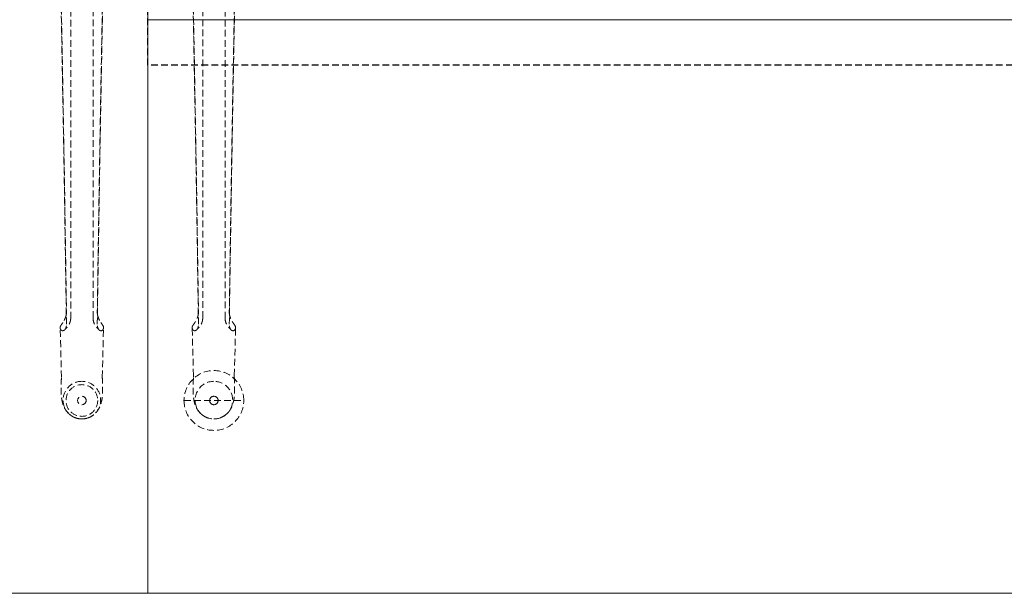
# Model space of a CAD drawing. Units: millimetres. Extents: x 838415 to 9545265, y -2488280 to -209876.
# Drawn here: x 852768 to 853700, y -225209 to -224666 of the extents above; entities that cross this region are included whole.
import ezdxf

# ---------------------------------------------------------------- set-up
doc = ezdxf.new("R2010")
doc.units = ezdxf.units.MM
doc.linetypes.add('HIDDEN', pattern=[9.525, 6.35, -3.175])
doc.layers.add('Düz_Çizgi_Addo', color=7, linetype='Continuous', lineweight=20)
doc.layers.add('Kesik_Çizgi_Addo', color=7, linetype='HIDDEN', lineweight=5)

# ---------------------------------------------------------------- blocks, each defined once
blk = doc.blocks.new('01 ARS MT RL 2A RA 280 120 075-Plan')
at = {"linetype": 'HIDDEN'}
blk.add_lwpolyline([(854489.24, -224708.82), (852889.24, -224708.82), (852889.24, -224508.82), (854489.24, -224508.82)], close=True, dxfattribs=at)
at = {"layer": 'Düz_Çizgi_Addo'}
blk.add_lwpolyline([(852889.24, -225208.82), (852372.24, -225208.82, -0.414214), (852289.24, -225125.82), (852289.24, -224091.82, -0.414214), (852372.24, -224008.82), (852889.24, -224008.82)], format="xyb", close=True, dxfattribs=at)
blk.add_lwpolyline([(852889.24, -225208.82), (854489.24, -225208.82), (854489.24, -224665.82), (852889.24, -224665.82)], close=True, dxfattribs=at)
at = {"layer": 'Kesik_Çizgi_Addo'}
for p, q in [((852816.18, -224608.86), (852816.18, -224948.09)), ((852962.3, -224608.85), (852962.3, -224948.09)), ((852837.3, -224948.09), (852837.3, -224620.37)), ((852941.18, -224948.09), (852941.18, -224620.37)), ((852807.44, -225004.26), (852806.18, -224957.39)), ((852846.04, -225004.26), (852847.3, -224957.39)), ((852932.4, -225002.77), (852931.18, -224957.39)), ((852971.08, -225002.77), (852972.3, -224957.39)), ((852932.44, -225004.26), (852932.4, -225002.77)), ((852971.04, -225004.26), (852971.08, -225002.77)), ((852811.74, -225026.3), (852811.74, -225026.3)), ((852822.74, -225026.3), (852822.74, -225026.3)), ((852830.74, -225026.3), (852830.74, -225026.3)), ((852841.74, -225026.3), (852841.74, -225026.3)), ((852923.45, -225026.29), (852980.03, -225026.29)), ((852947.74, -225026.29), (852947.74, -225026.29)), ((852955.74, -225026.29), (852955.74, -225026.29))]:
    blk.add_line(p, q, dxfattribs=at)
for start, end in [(0, 180), (180, 0), (180.00049, 359.99951)]:
    blk.add_arc((852951.74, -225026.29), 28.29, start, end, dxfattribs=at)
for centre, major_axis, ratio, start_param, end_param in [((852826.74, -224957.31), (20.56, 0), 0.387901, 2.946926, 3.141593), ((852826.74, -224957.31), (20.56, 0), 0.387901, 3.22691, 3.337328), ((852826.74, -224957.31), (-20.56, 0), 0.387901, 3.141593, 3.336259), ((852826.74, -224957.31), (-20.56, 0), 0.387901, 2.945857, 3.056275), ((852951.74, -224957.3), (20.56, 0), 0.387901, 2.946926, 3.141593), ((852951.74, -224957.3), (20.56, 0), 0.387901, 3.22691, 3.337328), ((852951.74, -224957.3), (-20.56, 0), 0.387901, 3.141593, 3.336259), ((852951.74, -224957.3), (-20.56, 0), 0.387901, 2.945857, 3.056275), ((852951.74, -225004.08), (-19.3, 0), 0.586748, 6.246935, 6.298999), ((852951.74, -225004.08), (19.3, 0), 0.586748, 6.267372, 6.319436), ((852826.74, -225025.96), (0, 17.8), 0.999774, 0, 2.858765), ((852826.74, -225025.96), (0, 17.8), 0.999774, 3.42442, 6.283185), ((852951.74, -225025.95), (0, 17.8), 0.999774, 0, 3.141593), ((852951.74, -225025.95), (0, 17.8), 0.999774, 3.141593, 6.283185), ((852951.74, -225026.29), (-4, 0), 1, 3.14186, 6.282918), ((852951.74, -225026.29), (-4, 0), 1, 6.282918, 9.424778), ((852951.74, -225026.29), (-4, 0), 1, 3.141593, 3.14186), ((852826.74, -225025.96), (0, 17.8), 0.999774, 2.858765, 3.141593), ((852826.74, -225025.96), (0, 17.8), 0.999774, 3.141593, 3.42442)]:
    blk.add_ellipse(centre, major_axis=major_axis, ratio=ratio, start_param=start_param, end_param=end_param, dxfattribs=at)
for centre, major_axis in [((852826.74, -225026.3), (15, 0)), ((852826.74, -225026.3), (15, 0)), ((852826.74, -225026.3), (4, 0)), ((852826.74, -225026.3), (4, 0)), ((852951.74, -225026.29), (0, 4))]:
    blk.add_ellipse(centre, major_axis=major_axis, ratio=1, dxfattribs=at)
for points, knots in [([(852812.14, -224954.18), (852811.94, -224939.89), (852811.73, -224925.17), (852811.19, -224889.16), (852810.85, -224867.61), (852810.16, -224824.51), (852809.8, -224802.96), (852809.07, -224760.82), (852808.7, -224740.23), (852807.98, -224701.21), (852807.58, -224679.84), (852807.07, -224653.85), (852806.98, -224649.23), (852806.89, -224646.35)], [18.60195, 18.60195, 18.60195, 18.60195, 64.343278, 64.343278, 128.686556, 128.686556, 193.029834, 193.029834, 257.373112, 257.373112, 321.099686, 321.099686, 334.878642, 334.878642, 334.878642, 334.878642]), ([(852807.12, -224645.18), (852807.15, -224646.71), (852807.18, -224648.25), (852807.67, -224671.81), (852808.11, -224695.57), (852808.85, -224736.14), (852809.2, -224756.06), (852809.9, -224796.87), (852810.25, -224817.75), (852810.91, -224859.52), (852811.23, -224880.41), (852811.75, -224915.06), (852811.95, -224929.06), (852812.14, -224942.67)], [65.288917, 65.288917, 65.288917, 65.288917, 69.79905, 69.79905, 139.598099, 139.598099, 200.905847, 200.905847, 262.213596, 262.213596, 323.521344, 323.521344, 366.238963, 366.238963, 366.238963, 366.238963]), ([(852846.36, -224645.18), (852846.33, -224646.71), (852846.3, -224648.25), (852845.81, -224671.81), (852845.37, -224695.57), (852844.63, -224736.14), (852844.28, -224756.06), (852843.58, -224796.87), (852843.23, -224817.75), (852842.57, -224859.52), (852842.25, -224880.41), (852841.73, -224915.06), (852841.53, -224929.06), (852841.34, -224942.67)], [65.288917, 65.288917, 65.288917, 65.288917, 69.79905, 69.79905, 139.598099, 139.598099, 200.905847, 200.905847, 262.213596, 262.213596, 323.521344, 323.521344, 366.238963, 366.238963, 366.238963, 366.238963]), ([(852841.34, -224954.18), (852841.54, -224939.89), (852841.75, -224925.17), (852842.29, -224889.16), (852842.63, -224867.61), (852843.32, -224824.51), (852843.68, -224802.96), (852844.41, -224760.82), (852844.78, -224740.23), (852845.5, -224701.21), (852845.9, -224679.84), (852846.41, -224653.85), (852846.5, -224649.23), (852846.59, -224646.35)], [18.60195, 18.60195, 18.60195, 18.60195, 64.343278, 64.343278, 128.686556, 128.686556, 193.029834, 193.029834, 257.373112, 257.373112, 321.099686, 321.099686, 334.878642, 334.878642, 334.878642, 334.878642]), ([(852937.01, -224944.67), (852936.85, -224933.39), (852936.68, -224921.87), (852936.19, -224889.15), (852935.85, -224867.61), (852935.16, -224824.51), (852934.8, -224802.95), (852934.07, -224760.81), (852933.7, -224740.23), (852932.98, -224701.2), (852932.58, -224679.83), (852932.07, -224653.84), (852931.98, -224649.22), (852931.89, -224646.34)], [28.677126, 28.677126, 28.677126, 28.677126, 64.343278, 64.343278, 128.686556, 128.686556, 193.029834, 193.029834, 257.373112, 257.373112, 321.099686, 321.099686, 334.878642, 334.878642, 334.878642, 334.878642]), ([(852932.12, -224645.17), (852932.15, -224646.71), (852932.18, -224648.24), (852932.67, -224671.8), (852933.11, -224695.56), (852933.85, -224736.13), (852934.2, -224756.06), (852934.9, -224796.86), (852935.25, -224817.74), (852935.91, -224859.51), (852936.23, -224880.41), (852936.75, -224915.05), (852936.95, -224929.05), (852937.14, -224942.66)], [65.288917, 65.288917, 65.288917, 65.288917, 69.79905, 69.79905, 139.598099, 139.598099, 200.905847, 200.905847, 262.213596, 262.213596, 323.521344, 323.521344, 366.238963, 366.238963, 366.238963, 366.238963]), ([(852971.36, -224645.17), (852971.33, -224646.71), (852971.3, -224648.24), (852970.81, -224671.8), (852970.37, -224695.56), (852969.63, -224736.13), (852969.28, -224756.06), (852968.58, -224796.86), (852968.23, -224817.74), (852967.57, -224859.51), (852967.25, -224880.41), (852966.73, -224915.05), (852966.53, -224929.05), (852966.34, -224942.66)], [65.288917, 65.288917, 65.288917, 65.288917, 69.79905, 69.79905, 139.598099, 139.598099, 200.905847, 200.905847, 262.213596, 262.213596, 323.521344, 323.521344, 366.238963, 366.238963, 366.238963, 366.238963]), ([(852966.47, -224944.67), (852966.64, -224933.39), (852966.8, -224921.87), (852967.29, -224889.15), (852967.63, -224867.61), (852968.32, -224824.51), (852968.68, -224802.95), (852969.41, -224760.81), (852969.78, -224740.23), (852970.5, -224701.2), (852970.9, -224679.83), (852971.41, -224653.84), (852971.5, -224649.22), (852971.59, -224646.34)], [28.677126, 28.677126, 28.677126, 28.677126, 64.343278, 64.343278, 128.686556, 128.686556, 193.029834, 193.029834, 257.373112, 257.373112, 321.099686, 321.099686, 334.878642, 334.878642, 334.878642, 334.878642]), ([(852812.01, -224944.68), (852811.93, -224945.22), (852811.82, -224945.76), (852811.38, -224947.45), (852810.95, -224948.56), (852809.94, -224950.62), (852809.39, -224951.52), (852808.8, -224952.41), (852808.73, -224952.5), (852808.67, -224952.59)], [2.114172, 2.114172, 2.114172, 2.114172, 3.797358, 3.797358, 7.371504, 7.371504, 10.929997, 10.929997, 11.349679, 11.349679, 11.349679, 11.349679]), ([(852816.18, -224948.09), (852816.18, -224949.25), (852816.02, -224950.42), (852815.43, -224952.57), (852815.02, -224953.56), (852814.09, -224955.27), (852813.59, -224956), (852812.6, -224957.26), (852812.11, -224957.79), (852811.19, -224958.74), (852810.75, -224959.15), (852810.34, -224959.53)], [0, 0, 0, 0, 2.011291, 2.011291, 4.022582, 4.022582, 6.033873, 6.033873, 8.045164, 8.045164, 10.056456, 10.056456, 10.056456, 10.056456]), ([(852837.3, -224948.09), (852837.3, -224949.25), (852837.46, -224950.42), (852838.05, -224952.57), (852838.46, -224953.56), (852839.39, -224955.27), (852839.89, -224956), (852840.88, -224957.26), (852841.37, -224957.79), (852842.29, -224958.74), (852842.73, -224959.15), (852843.15, -224959.53)], [0, 0, 0, 0, 2.011291, 2.011291, 4.022582, 4.022582, 6.033873, 6.033873, 8.045164, 8.045164, 10.056456, 10.056456, 10.056456, 10.056456]), ([(852841.47, -224944.68), (852841.55, -224945.22), (852841.66, -224945.76), (852842.1, -224947.45), (852842.53, -224948.56), (852843.54, -224950.62), (852844.09, -224951.52), (852844.68, -224952.41), (852844.75, -224952.5), (852844.81, -224952.59)], [2.114172, 2.114172, 2.114172, 2.114172, 3.797358, 3.797358, 7.371504, 7.371504, 10.929997, 10.929997, 11.349679, 11.349679, 11.349679, 11.349679]), ([(852937.14, -224942.66), (852937.16, -224943.84), (852937, -224945.07), (852936.38, -224947.44), (852935.95, -224948.55), (852934.94, -224950.61), (852934.39, -224951.51), (852933.8, -224952.4), (852933.73, -224952.49), (852933.67, -224952.58)], [0, 0, 0, 0, 3.797358, 3.797358, 7.371504, 7.371504, 10.929997, 10.929997, 11.349679, 11.349679, 11.349679, 11.349679]), ([(852941.18, -224948.09), (852941.18, -224949.25), (852941.02, -224950.41), (852940.43, -224952.57), (852940.02, -224953.55), (852939.09, -224955.26), (852938.59, -224956), (852937.6, -224957.26), (852937.11, -224957.79), (852936.19, -224958.73), (852935.75, -224959.15), (852935.34, -224959.53)], [0, 0, 0, 0, 2.011291, 2.011291, 4.022582, 4.022582, 6.033873, 6.033873, 8.045164, 8.045164, 10.056456, 10.056456, 10.056456, 10.056456]), ([(852962.3, -224948.09), (852962.3, -224949.25), (852962.46, -224950.41), (852963.05, -224952.57), (852963.46, -224953.55), (852964.39, -224955.26), (852964.89, -224956), (852965.88, -224957.26), (852966.37, -224957.79), (852967.29, -224958.73), (852967.73, -224959.15), (852968.15, -224959.53)], [0, 0, 0, 0, 2.011291, 2.011291, 4.022582, 4.022582, 6.033873, 6.033873, 8.045164, 8.045164, 10.056456, 10.056456, 10.056456, 10.056456]), ([(852966.34, -224942.66), (852966.32, -224943.84), (852966.49, -224945.07), (852967.1, -224947.44), (852967.53, -224948.55), (852968.54, -224950.61), (852969.09, -224951.51), (852969.68, -224952.4), (852969.75, -224952.49), (852969.81, -224952.58)], [0, 0, 0, 0, 3.797358, 3.797358, 7.371504, 7.371504, 10.929997, 10.929997, 11.349679, 11.349679, 11.349679, 11.349679]), ([(852806.18, -224957.31), (852806.18, -224957.47), (852806.19, -224957.63), (852806.23, -224957.86), (852806.24, -224957.92), (852806.25, -224957.99)], [21.643169, 21.643169, 21.643169, 21.643169, 22.856298, 22.856298, 23.367024, 23.367024, 23.367024, 23.367024]), ([(852806.57, -224955.77), (852806.59, -224955.72), (852806.61, -224955.68), (852806.92, -224955.12), (852807.3, -224954.61), (852808.06, -224953.55), (852808.38, -224953.08), (852808.67, -224952.59)], [44.509514, 44.509514, 44.509514, 44.509514, 44.826742, 44.826742, 48.333812, 48.333812, 50.893046, 50.893046, 50.893046, 50.893046]), ([(852808.67, -224960.25), (852808.47, -224960.29), (852808.26, -224960.28), (852807.45, -224960.05), (852806.92, -224959.53), (852806.57, -224958.86)], [29.971747, 29.971747, 29.971747, 29.971747, 31.915072, 31.915072, 37.063721, 37.063721, 37.063721, 37.063721]), ([(852808.67, -224960.25), (852808.75, -224960.25), (852808.82, -224960.25), (852809.38, -224960.19), (852809.88, -224959.95), (852810.81, -224959.1), (852811.22, -224958.49), (852811.73, -224957.24), (852811.89, -224956.69), (852812.1, -224955.48), (852812.15, -224954.84), (852812.14, -224954.18)], [31.943659, 31.943659, 31.943659, 31.943659, 32.423317, 32.423317, 35.669928, 35.669928, 38.903771, 38.903771, 41.084241, 41.084241, 43.269128, 43.269128, 43.269128, 43.269128]), ([(852844.81, -224960.25), (852844.74, -224960.25), (852844.66, -224960.25), (852844.1, -224960.19), (852843.6, -224959.95), (852842.67, -224959.1), (852842.26, -224958.49), (852841.75, -224957.24), (852841.59, -224956.69), (852841.38, -224955.48), (852841.33, -224954.84), (852841.34, -224954.18)], [31.943659, 31.943659, 31.943659, 31.943659, 32.423317, 32.423317, 35.669928, 35.669928, 38.903771, 38.903771, 41.084241, 41.084241, 43.269128, 43.269128, 43.269128, 43.269128]), ([(852846.91, -224955.77), (852846.89, -224955.72), (852846.87, -224955.68), (852846.56, -224955.12), (852846.18, -224954.61), (852845.43, -224953.55), (852845.1, -224953.08), (852844.81, -224952.59)], [44.509514, 44.509514, 44.509514, 44.509514, 44.826742, 44.826742, 48.333812, 48.333812, 50.893046, 50.893046, 50.893046, 50.893046]), ([(852844.81, -224960.25), (852845.01, -224960.29), (852845.22, -224960.28), (852846.03, -224960.05), (852846.56, -224959.53), (852846.91, -224958.86)], [29.971747, 29.971747, 29.971747, 29.971747, 31.915072, 31.915072, 37.063721, 37.063721, 37.063721, 37.063721]), ([(852847.3, -224957.31), (852847.3, -224957.47), (852847.29, -224957.63), (852847.25, -224957.86), (852847.24, -224957.92), (852847.23, -224957.99)], [21.643169, 21.643169, 21.643169, 21.643169, 22.856298, 22.856298, 23.367024, 23.367024, 23.367024, 23.367024]), ([(852931.18, -224957.39), (852931.18, -224957.52), (852931.2, -224957.65), (852931.23, -224957.85), (852931.24, -224957.92), (852931.25, -224957.98)], [21.854421, 21.854421, 21.854421, 21.854421, 22.856298, 22.856298, 23.367024, 23.367024, 23.367024, 23.367024]), ([(852931.57, -224955.76), (852931.59, -224955.72), (852931.61, -224955.67), (852931.92, -224955.12), (852932.3, -224954.6), (852933.06, -224953.54), (852933.38, -224953.07), (852933.67, -224952.58)], [44.509514, 44.509514, 44.509514, 44.509514, 44.826742, 44.826742, 48.333812, 48.333812, 50.893046, 50.893046, 50.893046, 50.893046]), ([(852933.67, -224960.25), (852933.47, -224960.28), (852933.26, -224960.28), (852932.45, -224960.05), (852931.92, -224959.53), (852931.57, -224958.85)], [29.971747, 29.971747, 29.971747, 29.971747, 31.915072, 31.915072, 37.063721, 37.063721, 37.063721, 37.063721]), ([(852933.67, -224960.25), (852933.75, -224960.25), (852933.82, -224960.24), (852934.38, -224960.18), (852934.88, -224959.95), (852935.81, -224959.09), (852936.22, -224958.48), (852936.73, -224957.24), (852936.89, -224956.68), (852937.1, -224955.48), (852937.15, -224954.84), (852937.14, -224954.17)], [31.943659, 31.943659, 31.943659, 31.943659, 32.423317, 32.423317, 35.669928, 35.669928, 38.903771, 38.903771, 41.084241, 41.084241, 43.269128, 43.269128, 43.269128, 43.269128]), ([(852969.81, -224960.25), (852969.74, -224960.25), (852969.66, -224960.24), (852969.1, -224960.18), (852968.6, -224959.95), (852967.67, -224959.09), (852967.26, -224958.48), (852966.75, -224957.24), (852966.59, -224956.68), (852966.38, -224955.48), (852966.33, -224954.84), (852966.34, -224954.17)], [31.943659, 31.943659, 31.943659, 31.943659, 32.423317, 32.423317, 35.669928, 35.669928, 38.903771, 38.903771, 41.084241, 41.084241, 43.269128, 43.269128, 43.269128, 43.269128]), ([(852971.91, -224955.76), (852971.89, -224955.72), (852971.87, -224955.67), (852971.56, -224955.12), (852971.18, -224954.6), (852970.43, -224953.54), (852970.1, -224953.07), (852969.81, -224952.58)], [44.509514, 44.509514, 44.509514, 44.509514, 44.826742, 44.826742, 48.333812, 48.333812, 50.893046, 50.893046, 50.893046, 50.893046]), ([(852969.81, -224960.25), (852970.01, -224960.28), (852970.22, -224960.28), (852971.03, -224960.05), (852971.56, -224959.53), (852971.91, -224958.85)], [29.971747, 29.971747, 29.971747, 29.971747, 31.915072, 31.915072, 37.063721, 37.063721, 37.063721, 37.063721]), ([(852972.3, -224957.39), (852972.3, -224957.52), (852972.28, -224957.65), (852972.25, -224957.85), (852972.24, -224957.92), (852972.23, -224957.98)], [21.854421, 21.854421, 21.854421, 21.854421, 22.856298, 22.856298, 23.367024, 23.367024, 23.367024, 23.367024]), ([(852821.77, -225043.05), (852820.57, -225042.7), (852819.4, -225042.22), (852817.2, -225041.04), (852816.17, -225040.34), (852814.28, -225038.77), (852813.42, -225037.9), (852811.92, -225036.08), (852811.27, -225035.12), (852810.18, -225033.2), (852809.72, -225032.23), (852808.96, -225030.29), (852808.65, -225029.32), (852808.11, -225027.27), (852807.89, -225026.19), (852807.49, -225023.65), (852807.34, -225022.18), (852807.11, -225018.82), (852807.06, -225016.89), (852807.06, -225013.05), (852807.1, -225011.17), (852807.24, -225007.52), (852807.33, -225005.76), (852807.44, -225003.97)], [0, 0, 0, 0, 3.76611, 3.76611, 7.512848, 7.512848, 11.244191, 11.244191, 14.928917, 14.928917, 18.612353, 18.612353, 22.488905, 22.488905, 27.053904, 27.053904, 33.281534, 33.281534, 40.78032, 40.78032, 47.383854, 47.383854, 53.17407, 53.17407, 53.17407, 53.17407]), ([(852846.05, -225003.97), (852846.17, -225006.01), (852846.27, -225008.01), (852846.4, -225011.85), (852846.43, -225013.71), (852846.41, -225017.16), (852846.37, -225018.77), (852846.17, -225021.94), (852846.01, -225023.5), (852845.49, -225026.81), (852845.1, -225028.58), (852843.95, -225031.85), (852843.28, -225033.32), (852841.78, -225035.77), (852841.04, -225036.77), (852839.4, -225038.58), (852838.5, -225039.4), (852836.56, -225040.86), (852835.5, -225041.5), (852833.53, -225042.44), (852832.63, -225042.78), (852831.71, -225043.05)], [0.319699, 0.319699, 0.319699, 0.319699, 6.916175, 6.916175, 13.4878, 13.4878, 19.744254, 19.744254, 26.349423, 26.349423, 33.793784, 33.793784, 39.309193, 39.309193, 43.222736, 43.222736, 46.893021, 46.893021, 50.598944, 50.598944, 53.478118, 53.478118, 53.478118, 53.478118]), ([(852946.77, -225043.04), (852945.57, -225042.69), (852944.4, -225042.21), (852942.2, -225041.04), (852941.17, -225040.33), (852939.28, -225038.77), (852938.42, -225037.9), (852936.92, -225036.07), (852936.27, -225035.11), (852935.18, -225033.19), (852934.72, -225032.22), (852933.96, -225030.29), (852933.65, -225029.32), (852933.11, -225027.27), (852932.89, -225026.19), (852932.49, -225023.64), (852932.34, -225022.18), (852932.11, -225018.81), (852932.06, -225016.88), (852932.06, -225013.05), (852932.1, -225011.16), (852932.24, -225007.42), (852932.34, -225005.56), (852932.45, -225003.67)], [0, 0, 0, 0, 3.76611, 3.76611, 7.512848, 7.512848, 11.244191, 11.244191, 14.928917, 14.928917, 18.612353, 18.612353, 22.488905, 22.488905, 27.053904, 27.053904, 33.281534, 33.281534, 40.78032, 40.78032, 47.383854, 47.383854, 53.493773, 53.493773, 53.493773, 53.493773]), ([(852971.03, -225003.67), (852971.16, -225005.81), (852971.27, -225007.91), (852971.4, -225011.85), (852971.43, -225013.7), (852971.41, -225017.16), (852971.37, -225018.76), (852971.17, -225021.93), (852971.01, -225023.49), (852970.49, -225026.8), (852970.1, -225028.58), (852968.95, -225031.85), (852968.28, -225033.31), (852966.78, -225035.76), (852966.04, -225036.77), (852964.4, -225038.57), (852963.5, -225039.39), (852961.56, -225040.85), (852960.5, -225041.5), (852958.53, -225042.43), (852957.63, -225042.77), (852956.71, -225043.04)], [0, 0, 0, 0, 6.916175, 6.916175, 13.4878, 13.4878, 19.744254, 19.744254, 26.349423, 26.349423, 33.793784, 33.793784, 39.309193, 39.309193, 43.222736, 43.222736, 46.893021, 46.893021, 50.598944, 50.598944, 53.478118, 53.478118, 53.478118, 53.478118])]:
    blk.add_open_spline(points, degree=3, knots=knots, dxfattribs=at)
for points in [[(852812.14, -224942.67), (852812.15, -224943.33), (852812.1, -224944), (852812.01, -224944.68)], [(852841.34, -224942.67), (852841.33, -224943.33), (852841.38, -224944), (852841.47, -224944.68)], [(852937.14, -224954.17), (852937.1, -224951.03), (852937.05, -224947.86), (852937.01, -224944.67)], [(852966.34, -224954.17), (852966.38, -224951.03), (852966.43, -224947.86), (852966.47, -224944.67)], [(852931.18, -224957.3), (852931.18, -224957.33), (852931.18, -224957.36), (852931.18, -224957.39)], [(852972.3, -224957.3), (852972.3, -224957.33), (852972.3, -224957.36), (852972.3, -224957.39)]]:
    blk.add_open_spline(points, degree=3, dxfattribs=at)

msp = doc.modelspace()

# ---------------------------------------------------------------- block references
msp.add_blockref('01 ARS MT RL 2A RA 280 120 075-Plan', (0, 0))

doc.saveas('drawing.dxf')
